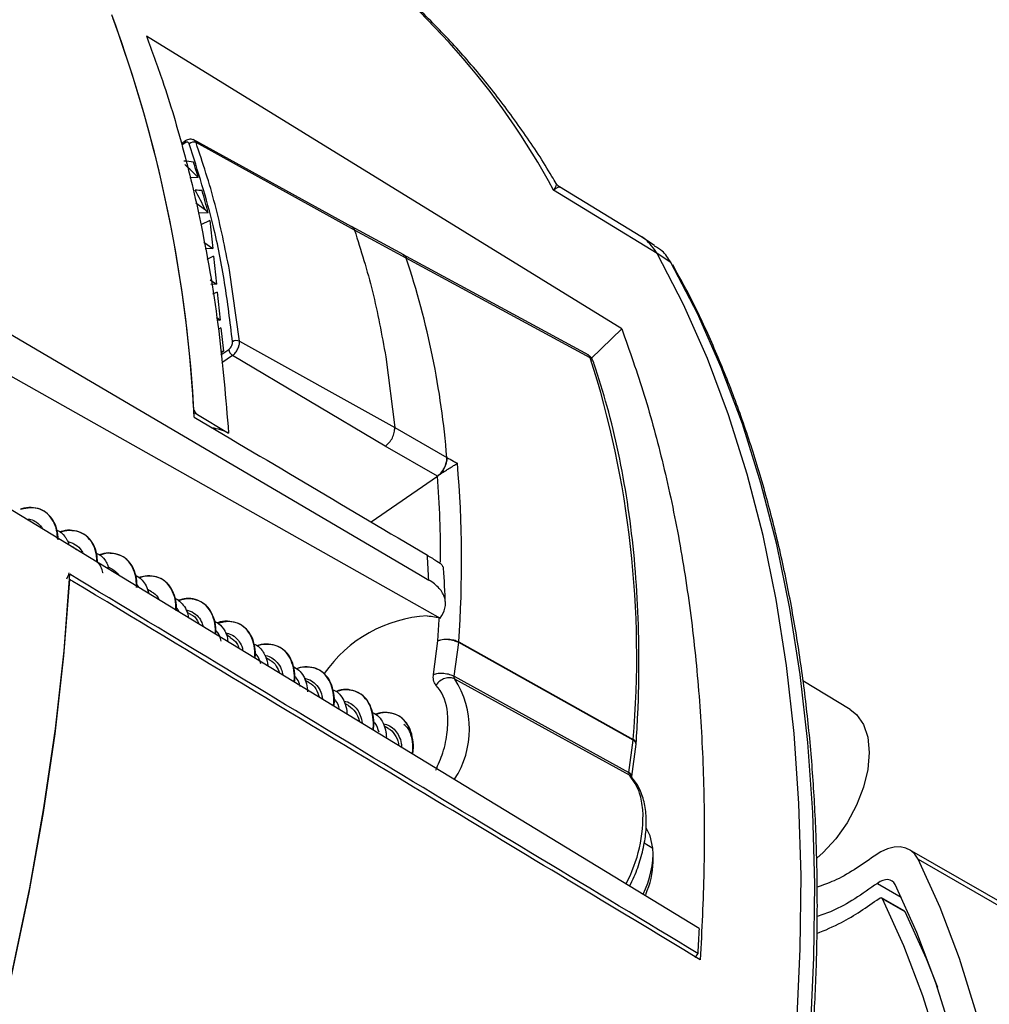
# Model space of a CAD drawing. Units: millimetres. Extents: x 69 to 1126, y 56 to 792.
# Drawn here: x 964 to 1013, y 249 to 298 of the extents above; entities that cross this region are included whole.
import ezdxf

# ---------------------------------------------------------------- set-up
doc = ezdxf.new("R2010")
doc.units = ezdxf.units.MM

msp = doc.modelspace()

# ---------------------------------------------------------------- linework, layer by layer
at = {"color": 7, "linetype": 'Continuous', "lineweight": 25}
for p, q in [((994.68, 282.538), (970.821, 297.228)), ((972.77, 291.971), (972.568, 291.832)), ((972.735, 291.864), (972.588, 291.763)), ((981.131, 287.661), (973.156, 292.04)), ((981.266, 287.488), (973.306, 291.886)), ((973.418, 290.138), (972.997, 290.119)), ((991.262, 289.493), (991.267, 289.5)), ((993.666, 288.027), (991.262, 289.493)), ((991.528, 289.626), (991.538, 289.648)), ((995.64, 287.172), (991.55, 289.666)), ((973.776, 288.496), (973.296, 288.845)), ((973.915, 288.357), (973.415, 288.335)), ((974.004, 287.969), (973.552, 287.754)), ((974.004, 287.969), (974.148, 286.565)), ((996.462, 286.322), (993.666, 288.027)), ((983.733, 286.25), (981.115, 287.669)), ((983.864, 286.082), (981.266, 287.488)), ((973.702, 286.889), (974.148, 286.565)), ((996.334, 286.713), (995.635, 287.178)), ((974.148, 286.565), (973.759, 286.547)), ((997.154, 285.864), (996.462, 286.322)), ((974.188, 286.174), (973.848, 286.012)), ((974.188, 286.174), (974.333, 284.77)), ((993.102, 281.076), (983.864, 286.082)), ((975.489, 281.909), (974.986, 285.478)), ((997.379, 285.494), (997.243, 285.744)), ((959.125, 285.13), (984.494, 270.209)), ((974.015, 285), (974.333, 284.77)), ((974.333, 284.77), (974.056, 284.757)), ((974.373, 284.379), (974.137, 284.267)), ((974.373, 284.379), (974.517, 282.975)), ((958.963, 282.995), (983.602, 269.111)), ((974.328, 283.112), (974.517, 282.975)), ((974.517, 282.975), (974.352, 282.967)), ((974.558, 282.584), (974.426, 282.522)), ((974.558, 282.584), (974.679, 281.403)), ((994.68, 282.538), (993.138, 281.044)), ((975.489, 281.909), (983.282, 277.579)), ((974.54, 281.425), (974.679, 281.403)), ((974.679, 281.403), (974.55, 281.314)), ((974.559, 281.224), (974.946, 281.49)), ((975.137, 281.2), (974.597, 280.829)), ((982.806, 276.634), (975.137, 281.2)), ((982.836, 281.126), (983.282, 277.579)), ((973.205, 278.307), (973.375, 278.227)), ((973.375, 278.227), (974.939, 277.3)), ((983.282, 277.579), (985.9, 276.077)), ((998.566, 252.421), (958.372, 276.885)), ((985.423, 275.134), (982.806, 276.634)), ((982.091, 272.838), (985.423, 275.134)), ((967.109, 271.609), (967.303, 271.45)), ((969.088, 270.466), (968.885, 270.584)), ((984.494, 270.209), (984.992, 269.916)), ((971.068, 269.323), (970.864, 269.441)), ((983.602, 269.111), (985.558, 268.009)), ((973.048, 268.181), (972.861, 268.288)), ((975.028, 267.038), (974.845, 267.143)), ((985.227, 265.18), (985.451, 266.862)), ((986.271, 265.081), (986.497, 266.771)), ((995.252, 261.868), (986.497, 266.771)), ((986.5, 266.809), (995.255, 261.906)), ((977.008, 265.895), (976.816, 266.005)), ((986.271, 265.081), (995.035, 260.246)), ((978.988, 264.752), (978.785, 264.869)), ((995.068, 260.109), (986.303, 264.943)), ((1006.155, 263.411), (1003.779, 264.851)), ((980.967, 263.609), (980.777, 263.718)), ((982.947, 262.466), (982.746, 262.582)), ((995.035, 260.246), (995.252, 261.868)), ((995.188, 260.043), (995.405, 261.665)), ((995.156, 260.026), (995.068, 260.109)), ((995.812, 256.717), (996.249, 256.455)), ((996.26, 255.764), (996.26, 256.179)), ((1016.588, 252.068), (1009.131, 256.373)), ((1009.568, 255.892), (1017.025, 251.588)), ((1007.521, 254.683), (1008.71, 253.997)), ((1008.862, 253.295), (1007.731, 253.948)), ((1007.76, 253.916), (1008.891, 253.263)), ((998.498, 251.167), (998.355, 250.967))]:
    msp.add_line(p, q, dxfattribs=at)
at = {"color": 7, "linetype": 'Continuous', "lineweight": 25, "flags": 128}
for points in [[(995.681, 211.595), (997.076, 215.695), (998.343, 219.79), (999.48, 223.871), (1000.485, 227.93), (1001.356, 231.959), (1002.091, 235.952), (1002.688, 239.898), (1003.146, 243.792), (1003.466, 247.625), (1003.645, 251.39), (1003.683, 255.08), (1003.581, 258.687), (1003.339, 262.203), (1002.957, 265.624), (1002.435, 268.94), (1001.776, 272.147), (1000.98, 275.238), (1000.048, 278.207), (998.984, 281.047), (997.787, 283.754), (996.462, 286.322)], [(993.027, 281.213), (989.233, 283.269), (983.689, 286.274)], [(996.373, 211.177), (997.767, 215.275), (999.034, 219.367), (1000.17, 223.446), (1001.175, 227.503), (1002.045, 231.53), (1002.779, 235.52), (1003.376, 239.465), (1003.834, 243.357), (1004.153, 247.188), (1004.332, 250.951), (1004.371, 254.639), (1004.269, 258.243), (1004.027, 261.758), (1003.645, 265.177), (1003.124, 268.492), (1002.465, 271.697), (1001.669, 274.786), (1000.738, 277.753), (999.674, 280.592), (998.478, 283.298), (997.154, 285.864)], [(936.616, 190.265), (939.187, 193.955), (941.671, 197.724), (944.063, 201.564), (946.359, 205.468), (948.553, 209.429), (950.643, 213.438), (952.622, 217.488), (954.489, 221.571), (956.239, 225.679), (957.869, 229.804), (959.374, 233.937), (960.754, 238.072), (962.004, 242.198), (963.123, 246.31), (964.108, 250.398), (964.957, 254.454), (965.669, 258.471), (966.242, 262.441), (966.676, 266.355), (966.968, 270.207)], [(966.953, 269.951), (966.652, 266.105), (966.211, 262.197), (965.631, 258.234), (964.913, 254.225), (964.058, 250.177), (963.069, 246.099), (961.946, 241.997), (960.693, 237.88), (959.311, 233.756), (957.804, 229.634), (956.174, 225.52), (954.424, 221.424), (952.558, 217.352), (950.58, 213.314), (948.492, 209.316), (946.301, 205.367), (944.009, 201.474), (941.621, 197.645), (939.141, 193.888), (936.575, 190.209)], [(985.451, 266.862), (985.512, 267.932), (985.518, 268.048)], [(1006.155, 263.411), (1006.469, 263.163), (1006.82, 262.663), (1007.037, 262.017), (1007.11, 261.253), (1007.037, 260.405), (1006.82, 259.508), (1006.469, 258.603), (1005.999, 257.73), (1005.431, 256.925), (1004.789, 256.225), (1004.472, 255.942)], [(996.249, 256.455), (996.116, 257.071), (995.906, 257.471)], [(1009.568, 255.892), (1009.405, 256.142), (1009.197, 256.332), (1008.949, 256.456), (1008.667, 256.511), (1008.358, 256.496), (1008.031, 256.412), (1007.694, 256.26), (1007.355, 256.045)], [(1014.099, 222.794), (1014.399, 226.271), (1014.555, 229.679), (1014.567, 233.009), (1014.436, 236.253), (1014.161, 239.402), (1013.744, 242.449), (1013.185, 245.385), (1012.486, 248.205), (1011.649, 250.901), (1010.675, 253.465), (1009.568, 255.892)], [(1008.405, 254.622), (1008.34, 254.722), (1008.257, 254.798), (1008.158, 254.847), (1008.045, 254.869), (1007.922, 254.864), (1007.791, 254.83), (1007.656, 254.769), (1007.521, 254.683)], [(1013.181, 235.178), (1012.92, 238.298), (1012.516, 241.316), (1011.97, 244.225), (1011.284, 247.017), (1010.46, 249.685), (1009.5, 252.222), (1008.405, 254.622)], [(1007.612, 253.927), (1007.635, 253.941), (1007.657, 253.951), (1007.679, 253.957), (1007.7, 253.958), (1007.719, 253.954), (1007.735, 253.946), (1007.749, 253.933), (1007.76, 253.916)], [(1007.76, 253.916), (1008.837, 251.554), (1009.783, 249.056), (1010.596, 246.431), (1011.272, 243.683), (1011.811, 240.821), (1012.211, 237.852), (1012.471, 234.782), (1012.591, 231.621), (1012.57, 228.375), (1012.407, 225.053), (1012.105, 221.664), (1011.662, 218.215), (1011.082, 214.717), (1010.364, 211.177)], [(1008.891, 253.263), (1009.969, 250.901), (1010.535, 249.464)]]:
    msp.add_lwpolyline(points, dxfattribs=at)
at = {"color": 7, "linetype": 'Continuous', "lineweight": 25}
for centre, radius, start, end in [((958.2, 271.672), 37.559, 28.3259, 54.4771), ((905.051, 274.661), 68.248, 3.3192, 20.26959), ((904.545, 274.544), 68.765, 2.95986, 20.07719), ((972.843, 291.888), 0.11, 131.1496, 192.7679), ((973.183, 291.601), 0.31, 66.578, 134.6005), ((937.466, 279.196), 37.58, 16.9276, 18.1559), ((935.141, 278.516), 40.003, 14.2424, 15.8972), ((943.468, 272.655), 42.569, 4.6108, 18.3858), ((975.337, 281.582), 0.361, 65.0016, 123.0308), ((975.365, 281.558), 0.424, 189.1369, 237.4633), ((946.158, 266.097), 49.276, 355.1205, 17.697), ((992.964, 280.81), 0.299, 20.105, 62.598), ((927.835, 270.835), 58.804, 356.0742, 4.82254), ((930.102, 270.961), 55.484, 359.8414, 4.3172), ((897.904, 265.611), 87.195, 2.83011, 3.64947), ((985.3, 261.373), 6.758, 93.2456, 145.3329), ((985.931, 266.847), 0.57, 352.3991, 356.1832), ((983.737, 263.16), 2.188, 7.299, 42.4274), ((982.366, 262.436), 4.667, 327.2165, 32.4854), ((982.472, 262.877), 3.481, 5.0561, 9.2865), ((983.268, 261.954), 0.85, 7.8196, 56.2147), ((994.686, 261.944), 0.57, 352.3992, 356.1766), ((995.172, 261.65), 0.233, 3.7109, 70.1324), ((995.175, 261.687), 0.233, 2.741, 69.9309), ((994.909, 261.731), 0.5, 352.3965, 356.2518), ((994.956, 260.028), 0.233, 3.6916, 70.1355), ((988.547, 258.063), 7.203, 331.8713, 2.5316), ((991.406, 256.268), 4.847, 333.8511, 2.2193), ((992.105, 255.861), 4.156, 335.375, 358.6632), ((1008.825, 253.232), 0.0733, 25.067, 59.4544)]:
    msp.add_arc(centre, radius, start, end, dxfattribs=at)
for centre, major_axis, ratio, start_param, end_param in [((961.034, 234.567), (77.177, 1.178), 0.737975, 1.401562, 1.407846), ((992.517, 216.963), (-82.948, 108.652), 0.248575, 5.24789, 5.255742), ((870.917, 300.22), (104.689, -24.154), 0.377073, 0.292978, 0.315374), ((964.048, 232.881), (77.178, 1.178), 0.737976, 1.435274, 1.439794), ((989.502, 218.648), (-82.949, 108.653), 0.248575, 5.206821, 5.208441)]:
    msp.add_ellipse(centre, major_axis=major_axis, ratio=ratio, start_param=start_param, end_param=end_param, dxfattribs=at)
for points, knots in [([(991.384, 289.824), (991.316, 289.945), (990.814, 290.834), (989.773, 292.384), (988.256, 294.464), (986.62, 296.413), (984.881, 298.245), (983.03, 299.941), (981.45, 301.242), (980.454, 301.924), (980.144, 302.136)], [0, 0, 0, 0, 0.023663, 0.174129, 0.324795, 0.475727, 0.627014, 0.778773, 0.931142, 1, 1, 1, 1]), ([(970.821, 297.228), (971.093, 296.489), (971.783, 294.612), (972.726, 291.435), (973.703, 287.264), (974.497, 282.584), (974.795, 279.021), (974.939, 277.3)], [0, 0, 0, 0, 0.124402, 0.316265, 0.508128, 0.762527, 1, 1, 1, 1]), ([(972.965, 291.822), (972.953, 291.844), (972.93, 291.889), (972.868, 291.911), (972.801, 291.902), (972.757, 291.877), (972.735, 291.864)], [0, 0, 0, 0, 0.279233, 0.556927, 0.774561, 1, 1, 1, 1]), ([(973.21, 292.011), (973.177, 292.026), (973.111, 292.056), (972.996, 292.061), (972.877, 292.035), (972.804, 291.992), (972.768, 291.97)], [0, 0, 0, 0, 0.238931, 0.490385, 0.745615, 1, 1, 1, 1]), ([(975.14, 281.884), (975.018, 282.876), (974.775, 284.861), (974.107, 288.232), (973.398, 290.46), (972.965, 291.822)], [0, 0, 0, 0, 0.280035, 0.560086, 1, 1, 1, 1]), ([(973.306, 291.886), (973.289, 291.925), (973.266, 291.981), (973.218, 292), (973.204, 292.005)], [0, 0, 0, 0, 0.714309, 1, 1, 1, 1]), ([(974.986, 285.477), (974.763, 286.595), (974.317, 288.83), (973.643, 290.867), (973.306, 291.886)], [0, 0, 0, 0, 0.500005, 1, 1, 1, 1]), ([(991.267, 289.5), (991.357, 289.652), (991.459, 289.826), (991.378, 289.818), (991.368, 289.817)], [0, 0, 0, 0, 0.876135, 1, 1, 1, 1]), ([(991.56, 289.666), (991.527, 289.689), (991.461, 289.734), (991.415, 289.8), (991.392, 289.833)], [0, 0, 0, 0, 0.500721, 1, 1, 1, 1]), ([(991.538, 289.648), (991.541, 289.655), (991.574, 289.718), (991.412, 289.604), (991.267, 289.5)], [0, 0, 0, 0, 0.099469, 1, 1, 1, 1]), ([(981.126, 287.652), (981.146, 287.644), (981.212, 287.617), (981.244, 287.541), (981.266, 287.488)], [0, 0, 0, 0, 0.303119, 1, 1, 1, 1]), ([(996.462, 286.322), (996.277, 286.574), (996.027, 286.914), (995.705, 287.156), (995.605, 287.193), (995.601, 287.194)], [0, 0, 0, 0, 0.734362, 0.989416, 1, 1, 1, 1]), ([(997.154, 285.864), (997.019, 286.074), (996.794, 286.426), (996.457, 286.614), (996.32, 286.691)], [0, 0, 0, 0, 0.594838, 1, 1, 1, 1]), ([(983.729, 286.244), (983.752, 286.232), (983.813, 286.201), (983.845, 286.128), (983.864, 286.082)], [0, 0, 0, 0, 0.373796, 1, 1, 1, 1]), ([(983.73, 286.24), (983.751, 286.23), (983.814, 286.202), (983.844, 286.129), (983.864, 286.082)], [0, 0, 0, 0, 0.35049, 1, 1, 1, 1]), ([(983.534, 183.027), (984.233, 184.256), (985.22, 185.993), (986.625, 188.603), (987.808, 190.869), (989.171, 193.593), (990.551, 196.479), (991.936, 199.524), (993.297, 202.685), (994.618, 205.936), (995.885, 209.256), (997.086, 212.629), (998.215, 216.041), (999.264, 219.479), (1000.228, 222.933), (1001.102, 226.394), (1001.882, 229.852), (1002.566, 233.299), (1003.15, 236.729), (1003.634, 240.133), (1004.013, 243.505), (1004.288, 246.839), (1004.458, 250.128), (1004.52, 253.367), (1004.475, 256.55), (1004.323, 259.671), (1004.062, 262.727), (1003.693, 265.71), (1003.215, 268.618), (1002.63, 271.445), (1001.937, 274.187), (1001.136, 276.841), (1000.23, 279.402), (999.211, 281.862), (998.264, 283.899), (997.615, 285.069), (997.379, 285.494)], [0, 0, 0, 0, 0.033941, 0.047976, 0.071237, 0.095424, 0.121388, 0.148491, 0.176472, 0.205125, 0.234303, 0.263897, 0.293826, 0.324027, 0.354451, 0.385059, 0.415821, 0.446712, 0.477711, 0.508802, 0.539971, 0.571209, 0.602505, 0.633853, 0.665249, 0.696688, 0.728168, 0.75969, 0.791254, 0.822862, 0.854518, 0.886228, 0.918, 0.949842, 0.981766, 1, 1, 1, 1]), ([(994.68, 282.538), (995.068, 281.439), (995.845, 279.24), (996.804, 275.676), (997.603, 271.902), (998.207, 267.935), (998.614, 263.852), (998.821, 259.653), (998.847, 255.325), (998.697, 252.339), (998.623, 250.846)], [0, 0, 0, 0, 0.121327, 0.242964, 0.370276, 0.497948, 0.622775, 0.747602, 0.873801, 1, 1, 1, 1]), ([(974.946, 281.49), (974.978, 281.517), (975.041, 281.57), (975.107, 281.685), (975.141, 281.795), (975.14, 281.854), (975.14, 281.884)], [0, 0, 0, 0, 0.279927, 0.557967, 0.779481, 1, 1, 1, 1]), ([(975.137, 281.2), (975.188, 281.243), (975.29, 281.328), (975.411, 281.518), (975.487, 281.725), (975.489, 281.848), (975.489, 281.909)], [0, 0, 0, 0, 0.250404, 0.500448, 0.751006, 1, 1, 1, 1]), ([(993.102, 281.076), (993.079, 281.129), (993.048, 281.201), (992.985, 281.227), (992.967, 281.234)], [0, 0, 0, 0, 0.718415, 1, 1, 1, 1]), ([(993.216, 280.967), (993.193, 281.017), (993.148, 281.113), (993.064, 281.172), (993.023, 281.2)], [0, 0, 0, 0, 0.517177, 1, 1, 1, 1]), ([(995.408, 261.698), (995.437, 262.195), (995.522, 263.637), (995.566, 265.976), (995.499, 268.684), (995.304, 271.313), (994.983, 273.855), (994.539, 276.304), (993.979, 278.61), (993.518, 280.122), (993.263, 280.862), (993.245, 280.913)], [0, 0, 0, 0, 0.069775, 0.202322, 0.334893, 0.467473, 0.600054, 0.732627, 0.865179, 0.990637, 1, 1, 1, 1]), ([(973.375, 278.227), (973.36, 278.238), (973.33, 278.259), (973.283, 278.317), (973.236, 278.402), (973.197, 278.508), (973.189, 278.578), (973.184, 278.612)], [0, 0, 0, 0, 0.134342, 0.268011, 0.460043, 0.735306, 1, 1, 1, 1]), ([(974.939, 277.3), (974.937, 277.301), (974.679, 277.429), (974.391, 277.499), (974.107, 277.568)], [0, 0, 0, 0, 0.01009, 1, 1, 1, 1]), ([(982.806, 276.634), (982.874, 276.691), (983.011, 276.805), (983.174, 277.058), (983.278, 277.334), (983.281, 277.497), (983.282, 277.579)], [0, 0, 0, 0, 0.250795, 0.500164, 0.749984, 1, 1, 1, 1]), ([(985.9, 276.077), (985.897, 275.985), (985.891, 275.801), (985.768, 275.513), (985.603, 275.28), (985.483, 275.182), (985.423, 275.134)], [0, 0, 0, 0, 0.279702, 0.559237, 0.779645, 1, 1, 1, 1]), ([(985.429, 275.138), (985.504, 275.202), (985.655, 275.332), (985.814, 275.604), (985.898, 275.865), (985.899, 276.006), (985.9, 276.077)], [0, 0, 0, 0, 0.279694, 0.558795, 0.778761, 1, 1, 1, 1]), ([(985.9, 276.077), (986.012, 276.012), (986.189, 275.911), (986.366, 275.814), (986.43, 275.778)], [0, 0, 0, 0, 0.637472, 1, 1, 1, 1]), ([(985.429, 275.138), (985.467, 275.164), (985.546, 275.219), (985.687, 275.314), (985.842, 275.414), (986.036, 275.537), (986.251, 275.669), (986.37, 275.742), (986.43, 275.778)], [0, 0, 0, 0, 0.108543, 0.22566, 0.35487, 0.498845, 0.74684, 1, 1, 1, 1]), ([(966.355, 271.984), (966.345, 272.129), (966.321, 272.459), (966.144, 272.89), (965.865, 273.258), (965.49, 273.501), (965.037, 273.571), (964.694, 273.554), (964.511, 273.481), (964.496, 273.475)], [0, 0, 0, 0, 0.132287, 0.303016, 0.474041, 0.644113, 0.814162, 0.985176, 1, 1, 1, 1]), ([(966.39, 271.941), (966.374, 272.115), (966.341, 272.474), (966.148, 272.927), (965.854, 273.278), (965.466, 273.493), (965.011, 273.571), (964.678, 273.499), (964.512, 273.463)], [0, 0, 0, 0, 0.159727, 0.327812, 0.495922, 0.663977, 0.832094, 1, 1, 1, 1]), ([(964.881, 272.975), (964.919, 272.973), (965.077, 272.961), (965.305, 272.821), (965.507, 272.656), (965.577, 272.519), (965.59, 272.492)], [0, 0, 0, 0, 0.123047, 0.513646, 0.906168, 1, 1, 1, 1]), ([(966.299, 272.428), (966.305, 272.426), (966.478, 272.379), (966.644, 272.204), (966.791, 271.996), (966.862, 271.875), (966.889, 271.786), (966.908, 271.725)], [0, 0, 0, 0, 0.020112, 0.574389, 0.736136, 0.820037, 1, 1, 1, 1]), ([(968.328, 270.843), (968.325, 270.955), (968.315, 271.255), (968.169, 271.675), (967.902, 272.057), (967.539, 272.317), (967.103, 272.432), (966.725, 272.423), (966.503, 272.338), (966.448, 272.317)], [0, 0, 0, 0, 0.100484, 0.268893, 0.437978, 0.607674, 0.776612, 0.945081, 1, 1, 1, 1]), ([(968.363, 270.795), (968.354, 270.941), (968.334, 271.274), (968.166, 271.714), (967.89, 272.086), (967.515, 272.327), (967.069, 272.414), (966.706, 272.398), (966.503, 272.316), (966.467, 272.302)], [0, 0, 0, 0, 0.13075, 0.297459, 0.464213, 0.630953, 0.797678, 0.964428, 1, 1, 1, 1]), ([(966.866, 271.841), (966.9, 271.834), (967.008, 271.812), (967.229, 271.72), (967.471, 271.538), (967.592, 271.33), (967.642, 271.243)], [0, 0, 0, 0, 0.102032, 0.323137, 0.718845, 1, 1, 1, 1]), ([(968.275, 271.272), (968.332, 271.249), (968.507, 271.181), (968.699, 270.974), (968.862, 270.724), (968.899, 270.546), (968.915, 270.469)], [0, 0, 0, 0, 0.180496, 0.549486, 0.80319, 1, 1, 1, 1]), ([(970.314, 269.535), (970.313, 269.67), (970.311, 269.995), (970.183, 270.449), (969.942, 270.861), (969.59, 271.139), (969.163, 271.271), (968.773, 271.289), (968.531, 271.208), (968.457, 271.182)], [0, 0, 0, 0, 0.114867, 0.277919, 0.440016, 0.60238, 0.765567, 0.928297, 1, 1, 1, 1]), ([(970.346, 269.54), (970.342, 269.695), (970.333, 270.039), (970.182, 270.499), (969.923, 270.89), (969.563, 271.155), (969.126, 271.266), (968.751, 271.266), (968.53, 271.184), (968.476, 271.164)], [0, 0, 0, 0, 0.133399, 0.296356, 0.459243, 0.622196, 0.785104, 0.948039, 1, 1, 1, 1]), ([(984.922, 271.161), (985.092, 271.058), (985.431, 270.853), (985.692, 270.673), (985.682, 270.604), (985.677, 270.572)], [0, 0, 0, 0, 0.350139, 0.697801, 1, 1, 1, 1]), ([(968.635, 270.276), (968.634, 270.282), (968.622, 270.332), (968.57, 270.492), (968.487, 270.695), (968.368, 270.795), (968.329, 270.826)], [0, 0, 0, 0, 0.027698, 0.224565, 0.751335, 1, 1, 1, 1]), ([(985.835, 268.709), (985.804, 269.311), (985.772, 269.936), (985.724, 270.552), (985.723, 270.576)], [0, 0, 0, 0, 0.961261, 1, 1, 1, 1]), ([(966.911, 270.272), (966.902, 270.226), (966.878, 270.112), (966.828, 270.017), (966.799, 269.96)], [0, 0, 0, 0, 0.406547, 1, 1, 1, 1]), ([(969.088, 270.466), (969.088, 270.466), (969.226, 270.424), (969.316, 270.297), (969.405, 270.17)], [0, 0, 0, 0, 0.000212, 1, 1, 1, 1]), ([(970.241, 270.149), (970.25, 270.147), (970.379, 270.115), (970.49, 270.017), (970.664, 269.843), (970.817, 269.632), (970.896, 269.376), (970.937, 269.241)], [0, 0, 0, 0, 0.025198, 0.345597, 0.378716, 0.67228, 1, 1, 1, 1]), ([(972.294, 268.383), (972.297, 268.488), (972.306, 268.785), (972.191, 269.219), (971.97, 269.648), (971.643, 269.962), (971.225, 270.119), (970.809, 270.146), (970.534, 270.066), (970.427, 270.035)], [0, 0, 0, 0, 0.087699, 0.249564, 0.411822, 0.573227, 0.734453, 0.896623, 1, 1, 1, 1]), ([(972.322, 268.391), (972.322, 268.518), (972.323, 268.834), (972.193, 269.28), (971.954, 269.693), (971.609, 269.981), (971.18, 270.112), (970.784, 270.125), (970.534, 270.044), (970.452, 270.018)], [0, 0, 0, 0, 0.10742, 0.270019, 0.433256, 0.595756, 0.758042, 0.920613, 1, 1, 1, 1]), ([(998.623, 250.846), (994.205, 253.508), (983.705, 259.834), (973.149, 266.207), (967.01, 269.917), (966.953, 269.951)], [0, 0, 0, 0, 0.418484, 0.994565, 1, 1, 1, 1]), ([(970.434, 269.544), (970.428, 269.558), (970.403, 269.623), (970.35, 269.659), (970.308, 269.686)], [0, 0, 0, 0, 0.224414, 1, 1, 1, 1]), ([(985.558, 268.009), (985.684, 268.167), (985.767, 268.331), (985.826, 268.587), (985.835, 268.674), (985.83, 268.844), (985.816, 268.929), (985.766, 269.098), (985.73, 269.182), (985.637, 269.344), (985.58, 269.423), (985.378, 269.651), (985.202, 269.793), (984.992, 269.916)], [0, 0, 0, 0, 0.25, 0.25, 0.375, 0.375, 0.5, 0.5, 0.625, 0.625, 0.75, 0.75, 1, 1, 1, 1]), ([(971.068, 269.323), (971.068, 269.323), (971.212, 269.279), (971.343, 269.133), (971.425, 268.96), (971.439, 268.933)], [0, 0, 0, 0, 0.00141, 0.838151, 1, 1, 1, 1]), ([(972.223, 269.003), (972.253, 268.993), (972.283, 268.984), (972.31, 268.968), (972.311, 268.968), (972.313, 268.967), (972.322, 268.962), (972.356, 268.943), (972.485, 268.86), (972.678, 268.666), (972.853, 268.374), (972.899, 268.144), (972.917, 268.057)], [0, 0, 0, 0, 0.081021, 0.081086, 0.081574, 0.08291, 0.087931, 0.107378, 0.183946, 0.487895, 0.806519, 1, 1, 1, 1]), ([(972.453, 268.315), (972.437, 268.359), (972.405, 268.454), (972.333, 268.507), (972.294, 268.536)], [0, 0, 0, 0, 0.461587, 1, 1, 1, 1]), ([(974.273, 267.247), (974.278, 267.316), (974.294, 267.578), (974.205, 267.993), (973.997, 268.436), (973.684, 268.766), (973.287, 268.963), (972.852, 269.013), (972.552, 268.934), (972.418, 268.899)], [0, 0, 0, 0, 0.058131, 0.220039, 0.382475, 0.545591, 0.708065, 0.869957, 1, 1, 1, 1]), ([(974.301, 267.25), (974.303, 267.345), (974.312, 267.632), (974.202, 268.059), (973.981, 268.489), (973.65, 268.796), (973.237, 268.961), (972.821, 268.991), (972.546, 268.91), (972.439, 268.878)], [0, 0, 0, 0, 0.080585, 0.24357, 0.406592, 0.569608, 0.732601, 0.895627, 1, 1, 1, 1]), ([(972.802, 268.409), (972.873, 268.394), (973.084, 268.35), (973.351, 268.159), (973.571, 267.885), (973.637, 267.669), (973.664, 267.578)], [0, 0, 0, 0, 0.175442, 0.515021, 0.795252, 1, 1, 1, 1]), ([(973.048, 268.181), (973.048, 268.181), (973.191, 268.137), (973.343, 267.973), (973.426, 267.765), (973.448, 267.709)], [0, 0, 0, 0, 0.000149, 0.731568, 1, 1, 1, 1]), ([(974.21, 267.86), (974.287, 267.82), (974.502, 267.707), (974.673, 267.502), (974.789, 267.287), (974.866, 267.125), (974.887, 266.937), (974.899, 266.827)], [0, 0, 0, 0, 0.215177, 0.60105, 0.621091, 0.7762, 1, 1, 1, 1]), ([(976.256, 266.099), (976.259, 266.135), (976.276, 266.365), (976.205, 266.757), (976.029, 267.228), (975.727, 267.573), (975.34, 267.793), (974.887, 267.858), (974.551, 267.839), (974.38, 267.765), (974.376, 267.763)], [0, 0, 0, 0, 0.029973, 0.191495, 0.352088, 0.512793, 0.674372, 0.835606, 0.995993, 1, 1, 1, 1]), ([(976.278, 265.987), (976.285, 266.092), (976.303, 266.39), (976.21, 266.837), (976.005, 267.283), (975.691, 267.612), (975.289, 267.8), (974.854, 267.853), (974.552, 267.775), (974.416, 267.739)], [0, 0, 0, 0, 0.085043, 0.242502, 0.399894, 0.55735, 0.714766, 0.872202, 1, 1, 1, 1]), ([(974.575, 266.848), (974.526, 267.015), (974.463, 267.233), (974.314, 267.359), (974.279, 267.388)], [0, 0, 0, 0, 0.766815, 1, 1, 1, 1]), ([(974.799, 267.251), (974.859, 267.242), (975.041, 267.215), (975.277, 267.066), (975.492, 266.816), (975.622, 266.583), (975.649, 266.411), (975.656, 266.366)], [0, 0, 0, 0, 0.13798, 0.423323, 0.652928, 0.907738, 1, 1, 1, 1]), ([(975.027, 267.038), (975.151, 266.95), (975.344, 266.814), (975.433, 266.569), (975.465, 266.482)], [0, 0, 0, 0, 0.641657, 1, 1, 1, 1]), ([(976.198, 266.7), (976.247, 266.682), (976.413, 266.623), (976.54, 266.49), (976.624, 266.38), (976.645, 266.351), (976.717, 266.246), (976.826, 266.012), (976.906, 265.77), (976.912, 265.609), (976.912, 265.601)], [0, 0, 0, 0, 0.120611, 0.409167, 0.412055, 0.43278, 0.48859, 0.697095, 0.985374, 1, 1, 1, 1]), ([(978.231, 264.798), (978.237, 264.853), (978.267, 265.104), (978.204, 265.521), (978.045, 266.003), (977.772, 266.383), (977.397, 266.625), (976.95, 266.708), (976.596, 266.702), (976.399, 266.626), (976.37, 266.615)], [0, 0, 0, 0, 0.043421, 0.198418, 0.353893, 0.508612, 0.663016, 0.818332, 0.973636, 1, 1, 1, 1]), ([(978.255, 264.784), (978.263, 264.877), (978.289, 265.166), (978.213, 265.612), (978.027, 266.074), (977.729, 266.423), (977.341, 266.641), (976.884, 266.697), (976.552, 266.676), (976.384, 266.603), (976.383, 266.603)], [0, 0, 0, 0, 0.074128, 0.228312, 0.38253, 0.536689, 0.690911, 0.845081, 0.999298, 1, 1, 1, 1]), ([(985.451, 266.862), (985.496, 266.88), (985.584, 266.915), (985.741, 266.943), (985.898, 266.953), (986.092, 266.942), (986.309, 266.9), (986.44, 266.838), (986.5, 266.809)], [0, 0, 0, 0, 0.154747, 0.301062, 0.438938, 0.568369, 0.800923, 1, 1, 1, 1]), ([(986.497, 266.771), (986.436, 266.8), (986.306, 266.863), (986.09, 266.911), (985.897, 266.928), (985.74, 266.926), (985.584, 266.906), (985.496, 266.877), (985.451, 266.862)], [0, 0, 0, 0, 0.198577, 0.430964, 0.560436, 0.698437, 0.844961, 1, 1, 1, 1]), ([(976.555, 265.704), (976.506, 265.871), (976.443, 266.09), (976.293, 266.216), (976.258, 266.246)], [0, 0, 0, 0, 0.763685, 1, 1, 1, 1]), ([(976.768, 266.12), (976.782, 266.12), (976.912, 266.117), (977.127, 266.01), (977.393, 265.788), (977.582, 265.487), (977.642, 265.244), (977.667, 265.141)], [0, 0, 0, 0, 0.030833, 0.271268, 0.519776, 0.79833, 1, 1, 1, 1]), ([(977.007, 265.894), (977.008, 265.894), (977.151, 265.851), (977.338, 265.628), (977.448, 265.362), (977.497, 265.245)], [0, 0, 0, 0, 0.001079, 0.562544, 1, 1, 1, 1]), ([(978.167, 265.579), (978.271, 265.522), (978.483, 265.406), (978.709, 265.097), (978.865, 264.73), (978.893, 264.444), (978.906, 264.308)], [0, 0, 0, 0, 0.248898, 0.507615, 0.765374, 1, 1, 1, 1]), ([(980.207, 263.596), (980.213, 263.637), (980.249, 263.873), (980.209, 264.287), (980.063, 264.781), (979.803, 265.174), (979.452, 265.452), (979.016, 265.568), (978.635, 265.564), (978.407, 265.483), (978.348, 265.462)], [0, 0, 0, 0, 0.031993, 0.18383, 0.336037, 0.488957, 0.641366, 0.793123, 0.945695, 1, 1, 1, 1]), ([(980.231, 263.581), (980.241, 263.663), (980.274, 263.941), (980.212, 264.384), (980.047, 264.862), (979.764, 265.231), (979.391, 265.473), (978.943, 265.555), (978.588, 265.541), (978.392, 265.463), (978.364, 265.451)], [0, 0, 0, 0, 0.063804, 0.215606, 0.367437, 0.519267, 0.67107, 0.82291, 0.974711, 1, 1, 1, 1]), ([(978.534, 264.562), (978.533, 264.567), (978.52, 264.615), (978.471, 264.774), (978.389, 264.977), (978.27, 265.077), (978.233, 265.108)], [0, 0, 0, 0, 0.023901, 0.216507, 0.75413, 1, 1, 1, 1]), ([(985.352, 264.637), (985.3, 264.715), (985.207, 264.854), (985.221, 265.08), (985.227, 265.18)], [0, 0, 0, 0, 0.558574, 1, 1, 1, 1]), ([(986.303, 264.943), (986.296, 264.951), (986.283, 264.967), (986.272, 265), (986.266, 265.038), (986.269, 265.066), (986.271, 265.081)], [0, 0, 0, 0, 0.250086, 0.5, 0.749913, 1, 1, 1, 1]), ([(978.743, 264.972), (978.813, 264.961), (979, 264.931), (979.26, 264.756), (979.493, 264.475), (979.623, 264.181), (979.647, 263.988), (979.654, 263.932)], [0, 0, 0, 0, 0.1447, 0.390408, 0.655061, 0.900641, 1, 1, 1, 1]), ([(978.988, 264.751), (978.988, 264.751), (979.131, 264.708), (979.334, 264.468), (979.445, 264.17), (979.499, 264.027)], [0, 0, 0, 0, 0.000106, 0.516846, 1, 1, 1, 1]), ([(986.303, 264.943), (986.227, 264.972), (986.075, 265.031), (985.803, 264.989), (985.542, 264.859), (985.415, 264.711), (985.352, 264.637)], [0, 0, 0, 0, 0.25, 0.5, 0.75, 1, 1, 1, 1]), ([(980.153, 264.409), (980.199, 264.394), (980.364, 264.343), (980.575, 264.123), (980.779, 263.784), (980.875, 263.447), (980.875, 263.229), (980.875, 263.171)], [0, 0, 0, 0, 0.102725, 0.365776, 0.628324, 0.900029, 1, 1, 1, 1]), ([(982.183, 262.393), (982.187, 262.418), (982.224, 262.64), (982.197, 263.045), (982.084, 263.561), (981.838, 263.972), (981.497, 264.263), (981.078, 264.414), (980.676, 264.436), (980.42, 264.351), (980.331, 264.321)], [0, 0, 0, 0, 0.01938, 0.170099, 0.319985, 0.469829, 0.620528, 0.771012, 0.920653, 1, 1, 1, 1]), ([(982.207, 262.378), (982.217, 262.449), (982.255, 262.715), (982.21, 263.154), (982.062, 263.647), (981.798, 264.036), (981.437, 264.299), (981, 264.41), (980.625, 264.406), (980.403, 264.324), (980.35, 264.305)], [0, 0, 0, 0, 0.053656, 0.203456, 0.353195, 0.50299, 0.652753, 0.802528, 0.952299, 1, 1, 1, 1]), ([(980.515, 263.419), (980.466, 263.588), (980.402, 263.81), (980.247, 263.935), (980.211, 263.964)], [0, 0, 0, 0, 0.761406, 1, 1, 1, 1]), ([(980.732, 263.827), (980.766, 263.824), (980.922, 263.808), (981.158, 263.679), (981.403, 263.443), (981.575, 263.116), (981.624, 262.856), (981.65, 262.717)], [0, 0, 0, 0, 0.067328, 0.307529, 0.541852, 0.756638, 1, 1, 1, 1]), ([(980.967, 263.609), (981.084, 263.517), (981.318, 263.332), (981.469, 263.013), (981.497, 262.825), (981.499, 262.809)], [0, 0, 0, 0, 0.478516, 0.957421, 1, 1, 1, 1]), ([(982.124, 263.287), (982.225, 263.236), (982.434, 263.129), (982.666, 262.833), (982.785, 262.529), (982.846, 262.254), (982.858, 262.112), (982.865, 262.026)], [0, 0, 0, 0, 0.237824, 0.495095, 0.754681, 0.851682, 1, 1, 1, 1]), ([(984.162, 261.188), (984.164, 261.199), (984.206, 261.406), (984.184, 261.802), (984.089, 262.327), (983.873, 262.767), (983.548, 263.082), (983.136, 263.25), (982.711, 263.294), (982.422, 263.214), (982.301, 263.18)], [0, 0, 0, 0, 0.008334, 0.155729, 0.30367, 0.45096, 0.597823, 0.745544, 0.893361, 1, 1, 1, 1]), ([(984.181, 261.177), (984.191, 261.234), (984.234, 261.488), (984.203, 261.923), (984.075, 262.429), (983.828, 262.837), (983.483, 263.122), (983.056, 263.258), (982.661, 263.271), (982.413, 263.187), (982.333, 263.161)], [0, 0, 0, 0, 0.043643, 0.191332, 0.339058, 0.486724, 0.634453, 0.782132, 0.929853, 1, 1, 1, 1]), ([(985.342, 260.361), (985.47, 260.656), (985.75, 261.3), (985.957, 262.284), (985.945, 262.889), (985.939, 263.183)], [0, 0, 0, 0, 0.301981, 0.661244, 1, 1, 1, 1]), ([(982.494, 262.275), (982.446, 262.442), (982.381, 262.664), (982.227, 262.793), (982.188, 262.826)], [0, 0, 0, 0, 0.748502, 1, 1, 1, 1]), ([(982.701, 262.693), (982.712, 262.693), (982.771, 262.693), (982.878, 262.655), (983.088, 262.572), (983.31, 262.386), (983.502, 262.077), (983.615, 261.787), (983.625, 261.579), (983.628, 261.513)], [0, 0, 0, 0, 0.018709, 0.109391, 0.219972, 0.46454, 0.666409, 0.895782, 1, 1, 1, 1]), ([(982.947, 262.466), (982.948, 262.466), (983.091, 262.422), (983.283, 262.164), (983.463, 261.855), (983.479, 261.639), (983.482, 261.602)], [0, 0, 0, 0, 0.000093, 0.453263, 0.906448, 1, 1, 1, 1]), ([(995.035, 260.246), (995.034, 260.233), (995.032, 260.205), (995.038, 260.167), (995.049, 260.134), (995.062, 260.117), (995.068, 260.109)], [0, 0, 0, 0, 0.24257, 0.497334, 0.753407, 1, 1, 1, 1]), ([(995.747, 258.379), (995.704, 258.672), (995.604, 259.372), (995.265, 259.838), (995.068, 260.109)], [0, 0, 0, 0, 0.417118, 1, 1, 1, 1]), ([(995.069, 254.55), (995.15, 254.706), (995.38, 255.152), (995.645, 255.922), (995.857, 256.821), (995.936, 257.691), (995.881, 258.507), (995.683, 259.236), (995.399, 259.77), (995.163, 260.026), (995.08, 260.116)], [0, 0, 0, 0, 0.075328, 0.215567, 0.356265, 0.497694, 0.640005, 0.782753, 0.923867, 1, 1, 1, 1]), ([(995.183, 260), (995.184, 260.001), (995.185, 260.002), (995.187, 260.027), (995.188, 260.042)], [0, 0, 0, 0, 0.41233, 1, 1, 1, 1]), ([(1007.355, 256.045), (1006.681, 255.578), (1005.716, 254.91), (1004.771, 254.59), (1004.486, 254.494)], [0, 0, 0, 0, 0.698039, 1, 1, 1, 1]), ([(1007.521, 254.683), (1006.762, 254.153), (1005.744, 253.443), (1004.749, 253.101), (1004.496, 253.014)], [0, 0, 0, 0, 0.745857, 1, 1, 1, 1]), ([(1004.479, 252.161), (1004.893, 252.333), (1005.934, 252.765), (1006.981, 253.49), (1007.612, 253.927)], [0, 0, 0, 0, 0.397715, 1, 1, 1, 1])]:
    msp.add_open_spline(points, degree=3, knots=knots, dxfattribs=at)
for points in [[(981.266, 287.488), (981.585, 286.477), (982.223, 284.455), (982.632, 282.235), (982.836, 281.126)], [(973.218, 278.095), (977.119, 275.785), (981.021, 273.474), (984.922, 271.161)], [(998.498, 251.167), (987.988, 257.503), (977.477, 263.849), (966.968, 270.207)], [(984.918, 268.12), (985.198, 268.094), (985.405, 268.059), (985.558, 268.009)], [(985.227, 265.18), (985.302, 265.202), (985.454, 265.245), (985.745, 265.242), (986.039, 265.189), (986.193, 265.117), (986.271, 265.081)], [(998.566, 252.421), (998.546, 252.005), (998.523, 251.587), (998.498, 251.167)]]:
    msp.add_open_spline(points, degree=3, dxfattribs=at)

doc.saveas('drawing.dxf')
